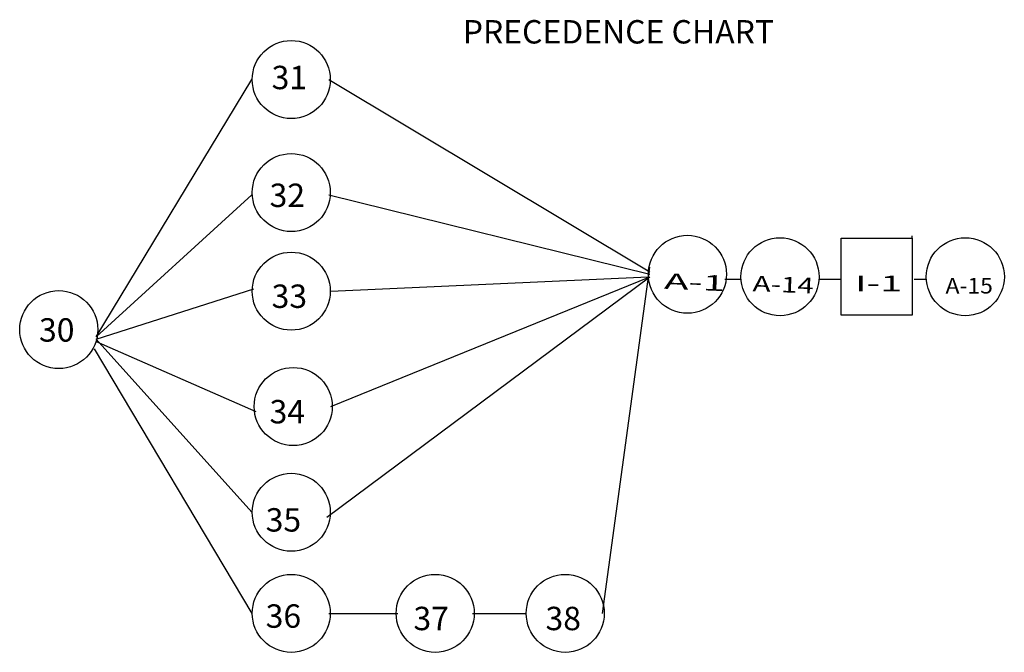
# Model space of a CAD drawing. Extents: x 0.2 to 12.8, y 0.7 to 8.8.
import ezdxf
from ezdxf.enums import TextEntityAlignment as Align

# ---------------------------------------------------------------- set-up
doc = ezdxf.new("R2010")
doc.units = 0
doc.layers.get('0').update_dxf_attribs({"linetype": 'CONTINUOUS'})

msp = doc.modelspace()

# ---------------------------------------------------------------- linework, layer by layer
at = {"color": 0}
for p, q in [((1.161, 4.716), (3.155, 8.014)), ((4.14, 8.014), (8.254, 5.548)), ((1.161, 4.716), (3.155, 6.534)), ((4.14, 6.534), (8.254, 5.517)), ((10.702, 5.979), (11.611, 5.979)), ((10.702, 4.993), (10.702, 5.979)), ((11.611, 5.979), (11.611, 6.01)), ((11.611, 5.979), (11.611, 4.993)), ((7.648, 1.171), (8.254, 5.61)), ((4.114, 2.404), (8.254, 5.486)), ((4.165, 5.301), (8.229, 5.486)), ((4.165, 3.822), (8.254, 5.486)), ((9.213, 5.455), (9.415, 5.455)), ((10.425, 5.455), (10.702, 5.455)), ((11.636, 5.455), (11.788, 5.455)), ((1.161, 4.685), (3.18, 5.332)), ((11.611, 4.993), (10.702, 4.993)), ((1.161, 4.685), (3.155, 2.466)), ((1.136, 4.562), (3.155, 1.171)), ((1.161, 4.654), (3.206, 3.76)), ((4.14, 1.171), (5.023, 1.171)), ((5.982, 1.171), (6.664, 1.171))]:
    msp.add_line(p, q, dxfattribs=at)
for centre in [(3.66, 8.014), (3.66, 6.565), (8.734, 5.517), (9.92, 5.486), (12.293, 5.486), (3.66, 5.301), (0.682, 4.808), (3.685, 3.822), (3.66, 2.466), (3.66, 1.171), (5.503, 1.171), (7.169, 1.171)]:
    msp.add_circle(centre, 0.5, dxfattribs=at)

# ---------------------------------------------------------------- texts
msp.add_text('PRECEDENCE CHART', height=0.3, dxfattribs=at).set_placement((7.85, 8.476), align=Align.CENTER)
for s, p in [('31', (3.408, 7.89)), ('32', (3.382, 6.38)), ('33', (3.408, 5.086)), ('30', (0.429, 4.654)), ('34', (3.382, 3.606)), ('35', (3.332, 2.219)), ('36', (3.332, 0.986)), ('37', (5.225, 0.955)), ('38', (6.916, 0.955))]:
    msp.add_text(s, height=0.3, dxfattribs=at).set_placement(p)
for s, width, p, p2 in [('A-1', 1.678048, (8.431, 5.332), (9.213, 5.301)), ('A-14', 1.174634, (9.566, 5.301), (10.349, 5.271))]:
    msp.add_text(s, height=0.2, rotation=357.7443, dxfattribs=dict(at, width=width)).set_placement(p, p2, align=Align.FIT)
for s, width, p, p2 in [('I-1', 1.514482, (10.879, 5.301), (11.485, 5.301)), ('A-15', 0.908689, (12.04, 5.271), (12.646, 5.271))]:
    msp.add_text(s, height=0.2, dxfattribs=dict(at, width=width)).set_placement(p, p2, align=Align.FIT)

doc.saveas('drawing.dxf')
